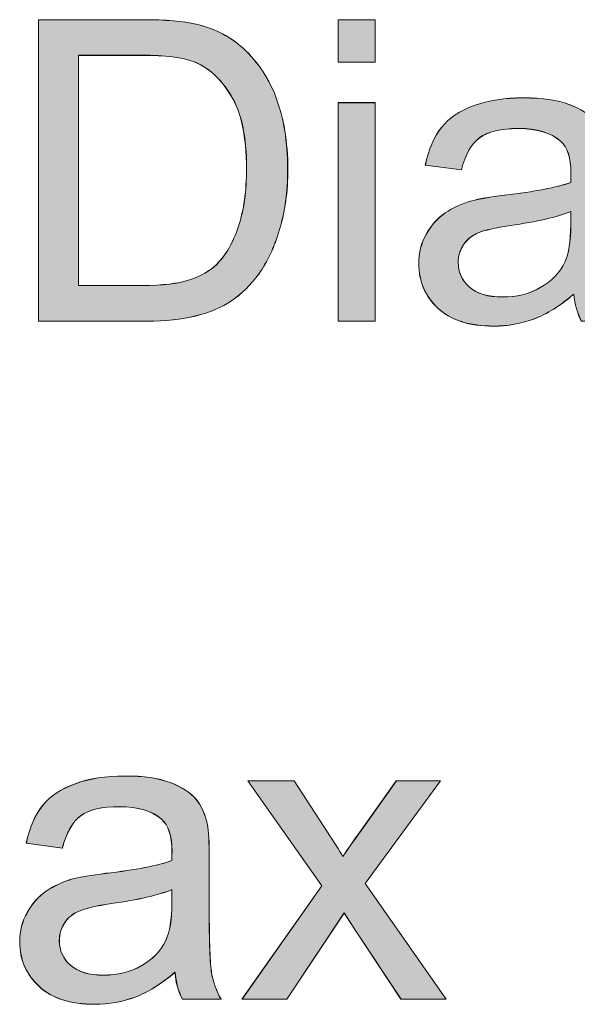
# Model space of a CAD drawing. Units: inches. Extents: x 6 to 205, y 7 to 290.
# Drawn here: x 146 to 147, y 30 to 33 of the extents above; entities that cross this region are included whole.
import ezdxf

# ---------------------------------------------------------------- set-up
doc = ezdxf.new("R2010")
doc.units = ezdxf.units.IN
doc.header["$MEASUREMENT"] = 0

# ---------------------------------------------------------------- blocks, each defined once
blk = doc.blocks.new('block 1632')
at = {"lineweight": 0}
blk.add_open_spline([(145.866, 32.2137), (145.866, 32.2137), (145.866, 33.0088), (145.866, 33.0088), (145.866, 33.0088), (146.1399, 33.0088), (146.1399, 33.0088), (146.2016, 33.0088), (146.2491, 33.0047), (146.2815, 32.9971), (146.327, 32.9868), (146.3659, 32.9678), (146.398, 32.9403), (146.44, 32.9048), (146.4713, 32.8597), (146.4924, 32.8045), (146.513, 32.7494), (146.5234, 32.6864), (146.5234, 32.6154), (146.5234, 32.5551), (146.5165, 32.5017), (146.502, 32.4549), (146.4882, 32.4084), (146.47, 32.3698), (146.4479, 32.3391), (146.4259, 32.3088), (146.4017, 32.2847), (146.3756, 32.2671), (146.3494, 32.2495), (146.3177, 32.2364), (146.2808, 32.2271), (146.2436, 32.2182), (146.2009, 32.2137), (146.153, 32.2137), (146.153, 32.2137), (145.866, 32.2137), (145.866, 32.2137)], degree=3, knots=[0, 0, 0, 0, 1, 1, 1, 2, 2, 2, 3, 3, 3, 4, 4, 4, 5, 5, 5, 6, 6, 6, 7, 7, 7, 8, 8, 8, 9, 9, 9, 10, 10, 10, 11, 11, 11, 12, 12, 12, 12], dxfattribs=at)
blk = doc.blocks.new('block 1631')
blk.add_blockref('block 1632', (0, 0))
blk = doc.blocks.new('block 1634')
at = {"lineweight": 0}
blk.add_open_spline([(145.9715, 32.3074), (145.9715, 32.3074), (146.141, 32.3074), (146.141, 32.3074), (146.1933, 32.3074), (146.2347, 32.3122), (146.2643, 32.3222), (146.2943, 32.3319), (146.318, 32.3457), (146.3359, 32.3632), (146.3607, 32.3884), (146.38, 32.4218), (146.3938, 32.4638), (146.4079, 32.5062), (146.4148, 32.5572), (146.4148, 32.6171), (146.4148, 32.7002), (146.4014, 32.7642), (146.3738, 32.8087), (146.3466, 32.8535), (146.3135, 32.8834), (146.2746, 32.8986), (146.2464, 32.9093), (146.2009, 32.9148), (146.1382, 32.9148), (146.1382, 32.9148), (145.9715, 32.9148), (145.9715, 32.9148), (145.9715, 32.9148), (145.9715, 32.3074), (145.9715, 32.3074)], degree=3, knots=[0, 0, 0, 0, 1, 1, 1, 2, 2, 2, 3, 3, 3, 4, 4, 4, 5, 5, 5, 6, 6, 6, 7, 7, 7, 8, 8, 8, 9, 9, 9, 10, 10, 10, 10], dxfattribs=at)
blk = doc.blocks.new('block 1633')
blk.add_blockref('block 1634', (0, 0))
blk = doc.blocks.new('block 1636')
at = {"lineweight": 0}
blk.add_open_spline([(145.866, 32.2137), (145.866, 32.2137), (145.866, 33.0088), (145.866, 33.0088), (145.866, 33.0088), (146.1399, 33.0088), (146.1399, 33.0088), (146.2019, 33.0088), (146.2491, 33.005), (146.2815, 32.9971), (146.327, 32.9864), (146.3659, 32.9678), (146.3983, 32.9403), (146.44, 32.9051), (146.4713, 32.8593), (146.4924, 32.8045), (146.513, 32.7491), (146.5237, 32.6864), (146.5237, 32.6154), (146.5237, 32.5548), (146.5165, 32.5021), (146.502, 32.4552), (146.4886, 32.4084), (146.47, 32.3701), (146.4479, 32.3388), (146.4259, 32.3084), (146.4021, 32.285), (146.3756, 32.2675), (146.3494, 32.2499), (146.3177, 32.2364), (146.2808, 32.2275), (146.244, 32.2178), (146.2009, 32.2137), (146.153, 32.2137), (146.153, 32.2137), (145.866, 32.2137), (145.866, 32.2137)], degree=3, knots=[0, 0, 0, 0, 1, 1, 1, 2, 2, 2, 3, 3, 3, 4, 4, 4, 5, 5, 5, 6, 6, 6, 7, 7, 7, 8, 8, 8, 9, 9, 9, 10, 10, 10, 11, 11, 11, 12, 12, 12, 12], dxfattribs=at)
blk = doc.blocks.new('block 1637')
at = {"lineweight": 0}
blk.add_open_spline([(145.9715, 32.3078), (145.9715, 32.3078), (146.141, 32.3078), (146.141, 32.3078), (146.1937, 32.3078), (146.2347, 32.3126), (146.2643, 32.3222), (146.2943, 32.3319), (146.318, 32.3457), (146.3363, 32.3632), (146.3611, 32.3887), (146.38, 32.4218), (146.3938, 32.4638), (146.4079, 32.5059), (146.4148, 32.5575), (146.4148, 32.6171), (146.4148, 32.7002), (146.4014, 32.7646), (146.3738, 32.8087), (146.347, 32.8535), (146.3135, 32.8838), (146.2746, 32.8986), (146.2464, 32.9093), (146.2009, 32.9151), (146.1385, 32.9151), (146.1385, 32.9151), (145.9715, 32.9151), (145.9715, 32.9151), (145.9715, 32.9151), (145.9715, 32.3078), (145.9715, 32.3078)], degree=3, knots=[0, 0, 0, 0, 1, 1, 1, 2, 2, 2, 3, 3, 3, 4, 4, 4, 5, 5, 5, 6, 6, 6, 7, 7, 7, 8, 8, 8, 9, 9, 9, 10, 10, 10, 10], dxfattribs=at)
blk = doc.blocks.new('block 1638')
h = blk.add_hatch(color=7)
h.dxf.hatch_style = 2
edge = h.paths.add_edge_path()
edge.add_spline(control_points=[(145.8664, 32.2137), (145.8664, 32.2137), (145.8664, 33.0088), (145.8664, 33.0088), (145.8664, 33.0088), (146.1403, 33.0088), (146.1403, 33.0088), (146.2023, 33.0088), (146.2491, 33.005), (146.2819, 32.9971), (146.327, 32.9864), (146.3656, 32.9678), (146.3983, 32.9403), (146.44, 32.9051), (146.4713, 32.8593), (146.4924, 32.8045), (146.513, 32.7491), (146.524, 32.6864), (146.524, 32.6154), (146.524, 32.5548), (146.5165, 32.5021), (146.502, 32.4552), (146.4889, 32.4084), (146.4696, 32.3701), (146.4479, 32.3388), (146.4259, 32.3084), (146.4017, 32.285), (146.3756, 32.2675), (146.3497, 32.2499), (146.318, 32.2364), (146.2808, 32.2275), (146.2443, 32.2178), (146.2006, 32.2137), (146.1527, 32.2137), (146.1527, 32.2137), (145.8664, 32.2137), (145.8664, 32.2137)], knot_values=[0, 0, 0, 0, 1, 1, 1, 2, 2, 2, 3, 3, 3, 4, 4, 4, 5, 5, 5, 6, 6, 6, 7, 7, 7, 8, 8, 8, 9, 9, 9, 10, 10, 10, 11, 11, 11, 12, 12, 12, 12], degree=3, periodic=1)
edge = h.paths.add_edge_path()
edge.add_spline(control_points=[(145.9718, 32.3078), (145.9718, 32.3078), (146.141, 32.3078), (146.141, 32.3078), (146.194, 32.3078), (146.235, 32.3126), (146.2643, 32.3222), (146.2946, 32.3319), (146.318, 32.3457), (146.3363, 32.3632), (146.3614, 32.3887), (146.38, 32.4218), (146.3942, 32.4638), (146.4076, 32.5059), (146.4152, 32.5575), (146.4152, 32.6171), (146.4152, 32.7002), (146.4014, 32.7646), (146.3742, 32.8087), (146.3473, 32.8535), (146.3135, 32.8838), (146.2743, 32.8986), (146.2467, 32.9093), (146.2006, 32.9151), (146.1385, 32.9151), (146.1385, 32.9151), (145.9718, 32.9151), (145.9718, 32.9151), (145.9718, 32.9151), (145.9718, 32.3078), (145.9718, 32.3078)], knot_values=[0, 0, 0, 0, 1, 1, 1, 2, 2, 2, 3, 3, 3, 4, 4, 4, 5, 5, 5, 6, 6, 6, 7, 7, 7, 8, 8, 8, 9, 9, 9, 10, 10, 10, 10], degree=3, periodic=1)
at = {"lineweight": 0}
for points, knots in [([(145.8664, 32.2137), (145.8664, 32.2137), (145.8664, 33.0088), (145.8664, 33.0088), (145.8664, 33.0088), (146.1403, 33.0088), (146.1403, 33.0088), (146.2023, 33.0088), (146.2491, 33.005), (146.2819, 32.9971), (146.327, 32.9864), (146.3656, 32.9678), (146.3983, 32.9403), (146.44, 32.9051), (146.4713, 32.8593), (146.4924, 32.8045), (146.513, 32.7491), (146.524, 32.6864), (146.524, 32.6154), (146.524, 32.5548), (146.5165, 32.5021), (146.502, 32.4552), (146.4889, 32.4084), (146.4696, 32.3701), (146.4479, 32.3388), (146.4259, 32.3084), (146.4017, 32.285), (146.3756, 32.2675), (146.3497, 32.2499), (146.318, 32.2364), (146.2808, 32.2275), (146.2443, 32.2178), (146.2006, 32.2137), (146.1527, 32.2137), (146.1527, 32.2137), (145.8664, 32.2137), (145.8664, 32.2137)], [0, 0, 0, 0, 1, 1, 1, 2, 2, 2, 3, 3, 3, 4, 4, 4, 5, 5, 5, 6, 6, 6, 7, 7, 7, 8, 8, 8, 9, 9, 9, 10, 10, 10, 11, 11, 11, 12, 12, 12, 12]), ([(145.9718, 32.3078), (145.9718, 32.3078), (146.141, 32.3078), (146.141, 32.3078), (146.194, 32.3078), (146.235, 32.3126), (146.2643, 32.3222), (146.2946, 32.3319), (146.318, 32.3457), (146.3363, 32.3632), (146.3614, 32.3887), (146.38, 32.4218), (146.3942, 32.4638), (146.4076, 32.5059), (146.4152, 32.5575), (146.4152, 32.6171), (146.4152, 32.7002), (146.4014, 32.7646), (146.3742, 32.8087), (146.3473, 32.8535), (146.3135, 32.8838), (146.2743, 32.8986), (146.2467, 32.9093), (146.2006, 32.9151), (146.1385, 32.9151), (146.1385, 32.9151), (145.9718, 32.9151), (145.9718, 32.9151), (145.9718, 32.9151), (145.9718, 32.3078), (145.9718, 32.3078)], [0, 0, 0, 0, 1, 1, 1, 2, 2, 2, 3, 3, 3, 4, 4, 4, 5, 5, 5, 6, 6, 6, 7, 7, 7, 8, 8, 8, 9, 9, 9, 10, 10, 10, 10])]:
    blk.add_open_spline(points, degree=3, knots=knots, dxfattribs=at)
blk = doc.blocks.new('block 1635')
for name in ['block 1636', 'block 1638', 'block 1637']:
    blk.add_blockref(name, (0, 0))
blk = doc.blocks.new('block 1640')
at = {"lineweight": 0}
blk.add_lwpolyline([(146.6563, 32.8965), (146.6563, 33.0088), (146.7538, 33.0088), (146.7538, 32.8965), (146.6563, 32.8965)], dxfattribs=at)
blk = doc.blocks.new('block 1639')
blk.add_blockref('block 1640', (0, 0))
blk = doc.blocks.new('block 1642')
at = {"lineweight": 0}
blk.add_lwpolyline([(146.6563, 32.2137), (146.6563, 32.7897), (146.7538, 32.7897), (146.7538, 32.2137), (146.6563, 32.2137)], dxfattribs=at)
blk = doc.blocks.new('block 1641')
blk.add_blockref('block 1642', (0, 0))
blk = doc.blocks.new('block 1644')
at = {"lineweight": 0}
blk.add_lwpolyline([(146.6563, 32.8965), (146.6563, 33.0088), (146.7542, 33.0088), (146.7542, 32.8965), (146.6563, 32.8965)], dxfattribs=at)
blk = doc.blocks.new('block 1645')
at = {"lineweight": 0}
blk.add_lwpolyline([(146.6563, 32.2137), (146.6563, 32.7901), (146.7542, 32.7901), (146.7542, 32.2137), (146.6563, 32.2137)], dxfattribs=at)
blk = doc.blocks.new('block 1646')
h = blk.add_hatch(color=7)
h.dxf.hatch_style = 2
h.paths.add_polyline_path([(146.6563, 32.8965), (146.6563, 33.0088), (146.7545, 33.0088), (146.7545, 32.8965)])
h.paths.add_polyline_path([(146.6563, 32.2137), (146.6563, 32.7901), (146.7545, 32.7901), (146.7545, 32.2137)])
at = {"lineweight": 0}
for points in [[(146.6563, 32.8965), (146.6563, 33.0088), (146.7545, 33.0088), (146.7545, 32.8965), (146.6563, 32.8965), (146.6563, 32.8965)], [(146.6563, 32.2137), (146.6563, 32.7901), (146.7545, 32.7901), (146.7545, 32.2137), (146.6563, 32.2137), (146.6563, 32.2137)]]:
    blk.add_lwpolyline(points, dxfattribs=at)
blk = doc.blocks.new('block 1643')
for name in ['block 1644', 'block 1646', 'block 1645']:
    blk.add_blockref(name, (0, 0))
blk = doc.blocks.new('block 1648')
at = {"lineweight": 0}
blk.add_open_spline([(147.2782, 32.2847), (147.242, 32.254), (147.2072, 32.2323), (147.1738, 32.2196), (147.14, 32.2072), (147.1042, 32.2006), (147.0663, 32.2006), (147.0029, 32.2006), (146.954, 32.2161), (146.9202, 32.2471), (146.8865, 32.2781), (146.8692, 32.3174), (146.8692, 32.3656), (146.8692, 32.3939), (146.8754, 32.4194), (146.8885, 32.4428), (146.9013, 32.4662), (146.9182, 32.4848), (146.9388, 32.499), (146.9595, 32.5131), (146.9829, 32.5238), (147.0091, 32.531), (147.0284, 32.5358), (147.0573, 32.541), (147.0959, 32.5455), (147.1745, 32.5551), (147.2327, 32.5661), (147.2699, 32.5792), (147.2703, 32.5927), (147.2706, 32.6009), (147.2706, 32.6047), (147.2706, 32.6443), (147.2613, 32.6726), (147.2427, 32.6888), (147.2179, 32.7108), (147.1807, 32.7219), (147.1318, 32.7219), (147.0856, 32.7219), (147.0518, 32.7136), (147.0298, 32.6977), (147.0081, 32.6816), (146.9919, 32.653), (146.9816, 32.6123), (146.9816, 32.6123), (146.8861, 32.6254), (146.8861, 32.6254), (146.8947, 32.6661), (146.9092, 32.6991), (146.9288, 32.7243), (146.9488, 32.7494), (146.9774, 32.7687), (147.0153, 32.7822), (147.0525, 32.7959), (147.0963, 32.8025), (147.1455, 32.8025), (147.1951, 32.8025), (147.2351, 32.797), (147.2654, 32.7853), (147.2964, 32.7735), (147.3192, 32.7591), (147.3336, 32.7415), (147.3481, 32.7239), (147.3578, 32.7019), (147.364, 32.675), (147.3671, 32.6585), (147.3688, 32.6285), (147.3688, 32.5851), (147.3688, 32.5851), (147.3688, 32.4549), (147.3688, 32.4549), (147.3688, 32.3643), (147.3708, 32.3067), (147.375, 32.283), (147.3791, 32.2588), (147.3874, 32.2358), (147.3998, 32.2137), (147.3998, 32.2137), (147.2978, 32.2137), (147.2978, 32.2137), (147.2875, 32.234), (147.2809, 32.2575), (147.2782, 32.2847)], degree=3, knots=[0, 0, 0, 0, 1, 1, 1, 2, 2, 2, 3, 3, 3, 4, 4, 4, 5, 5, 5, 6, 6, 6, 7, 7, 7, 8, 8, 8, 9, 9, 9, 10, 10, 10, 11, 11, 11, 12, 12, 12, 13, 13, 13, 14, 14, 14, 15, 15, 15, 16, 16, 16, 17, 17, 17, 18, 18, 18, 19, 19, 19, 20, 20, 20, 21, 21, 21, 22, 22, 22, 23, 23, 23, 24, 24, 24, 25, 25, 25, 26, 26, 26, 27, 27, 27, 27], dxfattribs=at)
blk = doc.blocks.new('block 1647')
blk.add_blockref('block 1648', (0, 0))
blk = doc.blocks.new('block 1650')
at = {"lineweight": 0}
blk.add_open_spline([(147.2699, 32.5028), (147.2344, 32.4883), (147.1814, 32.4759), (147.1104, 32.4659), (147.0704, 32.46), (147.0422, 32.4535), (147.0257, 32.4463), (147.0088, 32.439), (146.996, 32.4287), (146.9871, 32.4146), (146.9781, 32.4008), (146.9733, 32.3853), (146.9733, 32.3684), (146.9733, 32.3422), (146.9833, 32.3205), (147.0029, 32.3033), (147.0226, 32.2857), (147.0515, 32.2771), (147.0894, 32.2771), (147.1269, 32.2771), (147.1604, 32.2854), (147.1896, 32.3019), (147.2189, 32.3184), (147.2406, 32.3408), (147.2544, 32.3694), (147.2647, 32.3915), (147.2699, 32.4239), (147.2699, 32.4669), (147.2699, 32.4669), (147.2699, 32.5028), (147.2699, 32.5028)], degree=3, knots=[0, 0, 0, 0, 1, 1, 1, 2, 2, 2, 3, 3, 3, 4, 4, 4, 5, 5, 5, 6, 6, 6, 7, 7, 7, 8, 8, 8, 9, 9, 9, 10, 10, 10, 10], dxfattribs=at)
blk = doc.blocks.new('block 1649')
blk.add_blockref('block 1650', (0, 0))
blk = doc.blocks.new('block 1652')
at = {"lineweight": 0}
blk.add_open_spline([(147.2782, 32.285), (147.242, 32.254), (147.2072, 32.2323), (147.1741, 32.2196), (147.1404, 32.2072), (147.1042, 32.2003), (147.0666, 32.2003), (147.0033, 32.2003), (146.9543, 32.2158), (146.9202, 32.2471), (146.8865, 32.2785), (146.8692, 32.3174), (146.8692, 32.3653), (146.8692, 32.3935), (146.8758, 32.419), (146.8885, 32.4425), (146.9016, 32.4659), (146.9182, 32.4845), (146.9392, 32.499), (146.9595, 32.5127), (146.9833, 32.5234), (147.0091, 32.5313), (147.0284, 32.5362), (147.0573, 32.541), (147.0959, 32.5458), (147.1745, 32.5548), (147.2327, 32.5665), (147.2703, 32.5792), (147.2703, 32.5927), (147.2706, 32.6006), (147.2706, 32.6044), (147.2706, 32.6447), (147.2613, 32.6729), (147.243, 32.6884), (147.2179, 32.7108), (147.181, 32.7215), (147.1321, 32.7215), (147.0856, 32.7215), (147.0518, 32.7139), (147.0301, 32.6974), (147.0081, 32.6816), (146.9919, 32.6533), (146.9816, 32.6123), (146.9816, 32.6123), (146.8865, 32.6251), (146.8865, 32.6251), (146.8947, 32.6661), (146.9096, 32.6991), (146.9288, 32.7246), (146.9488, 32.7491), (146.9774, 32.7687), (147.0153, 32.7822), (147.0525, 32.7959), (147.0963, 32.8028), (147.1455, 32.8028), (147.1951, 32.8028), (147.2351, 32.797), (147.2654, 32.7853), (147.2964, 32.7735), (147.3192, 32.7587), (147.3336, 32.7412), (147.3485, 32.7236), (147.3578, 32.7022), (147.364, 32.6747), (147.3671, 32.6581), (147.3688, 32.6288), (147.3688, 32.5851), (147.3688, 32.5851), (147.3688, 32.4552), (147.3688, 32.4552), (147.3688, 32.3643), (147.3708, 32.3067), (147.3753, 32.2833), (147.3791, 32.2588), (147.3874, 32.2354), (147.4001, 32.2137), (147.4001, 32.2137), (147.2982, 32.2137), (147.2982, 32.2137), (147.2878, 32.2344), (147.2809, 32.2578), (147.2782, 32.285)], degree=3, knots=[0, 0, 0, 0, 1, 1, 1, 2, 2, 2, 3, 3, 3, 4, 4, 4, 5, 5, 5, 6, 6, 6, 7, 7, 7, 8, 8, 8, 9, 9, 9, 10, 10, 10, 11, 11, 11, 12, 12, 12, 13, 13, 13, 14, 14, 14, 15, 15, 15, 16, 16, 16, 17, 17, 17, 18, 18, 18, 19, 19, 19, 20, 20, 20, 21, 21, 21, 22, 22, 22, 23, 23, 23, 24, 24, 24, 25, 25, 25, 26, 26, 26, 27, 27, 27, 27], dxfattribs=at)
blk = doc.blocks.new('block 1653')
at = {"lineweight": 0}
blk.add_open_spline([(147.2703, 32.5031), (147.2344, 32.4883), (147.1814, 32.4755), (147.1104, 32.4659), (147.0704, 32.46), (147.0422, 32.4531), (147.0257, 32.4463), (147.0091, 32.4394), (146.9964, 32.4287), (146.9871, 32.4149), (146.9781, 32.4004), (146.9733, 32.3856), (146.9733, 32.3681), (146.9733, 32.3419), (146.9833, 32.3202), (147.0033, 32.3036), (147.0226, 32.2861), (147.0515, 32.2774), (147.0897, 32.2774), (147.1273, 32.2774), (147.1604, 32.285), (147.1896, 32.3019), (147.2189, 32.3184), (147.241, 32.3408), (147.2547, 32.3691), (147.2647, 32.3915), (147.2703, 32.4239), (147.2703, 32.4669), (147.2703, 32.4669), (147.2703, 32.5031), (147.2703, 32.5031)], degree=3, knots=[0, 0, 0, 0, 1, 1, 1, 2, 2, 2, 3, 3, 3, 4, 4, 4, 5, 5, 5, 6, 6, 6, 7, 7, 7, 8, 8, 8, 9, 9, 9, 10, 10, 10, 10], dxfattribs=at)
blk = doc.blocks.new('block 1654')
h = blk.add_hatch(color=7)
h.dxf.hatch_style = 2
edge = h.paths.add_edge_path()
edge.add_spline(control_points=[(147.2782, 32.285), (147.2423, 32.254), (147.2069, 32.2323), (147.1745, 32.2196), (147.14, 32.2072), (147.1039, 32.2003), (147.0663, 32.2003), (147.0033, 32.2003), (146.954, 32.2158), (146.9206, 32.2471), (146.8868, 32.2785), (146.8692, 32.3174), (146.8692, 32.3653), (146.8692, 32.3935), (146.8761, 32.419), (146.8885, 32.4425), (146.902, 32.4659), (146.9178, 32.4845), (146.9388, 32.499), (146.9595, 32.5127), (146.9833, 32.5234), (147.0091, 32.5313), (147.0284, 32.5362), (147.057, 32.541), (147.0956, 32.5458), (147.1745, 32.5548), (147.233, 32.5665), (147.2699, 32.5792), (147.2699, 32.5927), (147.2706, 32.6006), (147.2706, 32.6044), (147.2706, 32.6447), (147.2613, 32.6729), (147.243, 32.6884), (147.2179, 32.7108), (147.181, 32.7215), (147.1324, 32.7215), (147.0856, 32.7215), (147.0518, 32.7139), (147.0301, 32.6974), (147.0084, 32.6816), (146.9915, 32.6533), (146.9816, 32.6123), (146.9816, 32.6123), (146.8868, 32.6251), (146.8868, 32.6251), (146.8944, 32.6661), (146.9096, 32.6991), (146.9288, 32.7246), (146.9488, 32.7491), (146.9774, 32.7687), (147.0153, 32.7822), (147.0529, 32.7959), (147.0963, 32.8028), (147.1455, 32.8028), (147.1951, 32.8028), (147.2355, 32.797), (147.2658, 32.7853), (147.2964, 32.7735), (147.3192, 32.7587), (147.3336, 32.7412), (147.3488, 32.7236), (147.3578, 32.7022), (147.3636, 32.6747), (147.3671, 32.6581), (147.3688, 32.6288), (147.3688, 32.5851), (147.3688, 32.5851), (147.3688, 32.4552), (147.3688, 32.4552), (147.3688, 32.3643), (147.3712, 32.3067), (147.3753, 32.2833), (147.3788, 32.2588), (147.3874, 32.2354), (147.3998, 32.2137), (147.3998, 32.2137), (147.2985, 32.2137), (147.2985, 32.2137), (147.2875, 32.2344), (147.2809, 32.2578), (147.2782, 32.285)], knot_values=[0, 0, 0, 0, 1, 1, 1, 2, 2, 2, 3, 3, 3, 4, 4, 4, 5, 5, 5, 6, 6, 6, 7, 7, 7, 8, 8, 8, 9, 9, 9, 10, 10, 10, 11, 11, 11, 12, 12, 12, 13, 13, 13, 14, 14, 14, 15, 15, 15, 16, 16, 16, 17, 17, 17, 18, 18, 18, 19, 19, 19, 20, 20, 20, 21, 21, 21, 22, 22, 22, 23, 23, 23, 24, 24, 24, 25, 25, 25, 26, 26, 26, 27, 27, 27, 27], degree=3, periodic=1)
edge = h.paths.add_edge_path()
edge.add_spline(control_points=[(147.2699, 32.5031), (147.2344, 32.4883), (147.181, 32.4755), (147.1104, 32.4659), (147.0704, 32.46), (147.0418, 32.4531), (147.026, 32.4463), (147.0091, 32.4394), (146.9967, 32.4287), (146.9874, 32.4149), (146.9781, 32.4004), (146.9733, 32.3856), (146.9733, 32.3681), (146.9733, 32.3419), (146.9833, 32.3202), (147.0033, 32.3036), (147.0226, 32.2861), (147.0511, 32.2774), (147.0897, 32.2774), (147.1273, 32.2774), (147.16, 32.285), (147.1893, 32.3019), (147.2189, 32.3184), (147.2413, 32.3408), (147.2547, 32.3691), (147.2647, 32.3915), (147.2699, 32.4239), (147.2699, 32.4669), (147.2699, 32.4669), (147.2699, 32.5031), (147.2699, 32.5031)], knot_values=[0, 0, 0, 0, 1, 1, 1, 2, 2, 2, 3, 3, 3, 4, 4, 4, 5, 5, 5, 6, 6, 6, 7, 7, 7, 8, 8, 8, 9, 9, 9, 10, 10, 10, 10], degree=3, periodic=1)
at = {"lineweight": 0}
for points, knots in [([(147.2782, 32.285), (147.2423, 32.254), (147.2069, 32.2323), (147.1745, 32.2196), (147.14, 32.2072), (147.1039, 32.2003), (147.0663, 32.2003), (147.0033, 32.2003), (146.954, 32.2158), (146.9206, 32.2471), (146.8868, 32.2785), (146.8692, 32.3174), (146.8692, 32.3653), (146.8692, 32.3935), (146.8761, 32.419), (146.8885, 32.4425), (146.902, 32.4659), (146.9178, 32.4845), (146.9388, 32.499), (146.9595, 32.5127), (146.9833, 32.5234), (147.0091, 32.5313), (147.0284, 32.5362), (147.057, 32.541), (147.0956, 32.5458), (147.1745, 32.5548), (147.233, 32.5665), (147.2699, 32.5792), (147.2699, 32.5927), (147.2706, 32.6006), (147.2706, 32.6044), (147.2706, 32.6447), (147.2613, 32.6729), (147.243, 32.6884), (147.2179, 32.7108), (147.181, 32.7215), (147.1324, 32.7215), (147.0856, 32.7215), (147.0518, 32.7139), (147.0301, 32.6974), (147.0084, 32.6816), (146.9915, 32.6533), (146.9816, 32.6123), (146.9816, 32.6123), (146.8868, 32.6251), (146.8868, 32.6251), (146.8944, 32.6661), (146.9096, 32.6991), (146.9288, 32.7246), (146.9488, 32.7491), (146.9774, 32.7687), (147.0153, 32.7822), (147.0529, 32.7959), (147.0963, 32.8028), (147.1455, 32.8028), (147.1951, 32.8028), (147.2355, 32.797), (147.2658, 32.7853), (147.2964, 32.7735), (147.3192, 32.7587), (147.3336, 32.7412), (147.3488, 32.7236), (147.3578, 32.7022), (147.3636, 32.6747), (147.3671, 32.6581), (147.3688, 32.6288), (147.3688, 32.5851), (147.3688, 32.5851), (147.3688, 32.4552), (147.3688, 32.4552), (147.3688, 32.3643), (147.3712, 32.3067), (147.3753, 32.2833), (147.3788, 32.2588), (147.3874, 32.2354), (147.3998, 32.2137), (147.3998, 32.2137), (147.2985, 32.2137), (147.2985, 32.2137), (147.2875, 32.2344), (147.2809, 32.2578), (147.2782, 32.285)], [0, 0, 0, 0, 1, 1, 1, 2, 2, 2, 3, 3, 3, 4, 4, 4, 5, 5, 5, 6, 6, 6, 7, 7, 7, 8, 8, 8, 9, 9, 9, 10, 10, 10, 11, 11, 11, 12, 12, 12, 13, 13, 13, 14, 14, 14, 15, 15, 15, 16, 16, 16, 17, 17, 17, 18, 18, 18, 19, 19, 19, 20, 20, 20, 21, 21, 21, 22, 22, 22, 23, 23, 23, 24, 24, 24, 25, 25, 25, 26, 26, 26, 27, 27, 27, 27]), ([(147.2699, 32.5031), (147.2344, 32.4883), (147.181, 32.4755), (147.1104, 32.4659), (147.0704, 32.46), (147.0418, 32.4531), (147.026, 32.4463), (147.0091, 32.4394), (146.9967, 32.4287), (146.9874, 32.4149), (146.9781, 32.4004), (146.9733, 32.3856), (146.9733, 32.3681), (146.9733, 32.3419), (146.9833, 32.3202), (147.0033, 32.3036), (147.0226, 32.2861), (147.0511, 32.2774), (147.0897, 32.2774), (147.1273, 32.2774), (147.16, 32.285), (147.1893, 32.3019), (147.2189, 32.3184), (147.2413, 32.3408), (147.2547, 32.3691), (147.2647, 32.3915), (147.2699, 32.4239), (147.2699, 32.4669), (147.2699, 32.4669), (147.2699, 32.5031), (147.2699, 32.5031)], [0, 0, 0, 0, 1, 1, 1, 2, 2, 2, 3, 3, 3, 4, 4, 4, 5, 5, 5, 6, 6, 6, 7, 7, 7, 8, 8, 8, 9, 9, 9, 10, 10, 10, 10])]:
    blk.add_open_spline(points, degree=3, knots=knots, dxfattribs=at)
blk = doc.blocks.new('block 1651')
for name in ['block 1652', 'block 1654', 'block 1653']:
    blk.add_blockref(name, (0, 0))
blk = doc.blocks.new('block 1610')
for name in ['block 1631', 'block 1635', 'block 1639', 'block 1643', 'block 1633', 'block 1641', 'block 1651', 'block 1647', 'block 1649']:
    blk.add_blockref(name, (0, 0))
blk = doc.blocks.new('block 1609')
blk.add_blockref('block 1610', (0, 0))
blk = doc.blocks.new('block 1922')
at = {"lineweight": 0}
blk.add_open_spline([(146.226, 30.4956), (146.1899, 30.465), (146.1551, 30.4433), (146.1217, 30.4305), (146.0879, 30.4181), (146.0521, 30.4116), (146.0142, 30.4116), (145.9508, 30.4116), (145.9019, 30.4271), (145.8681, 30.4581), (145.8343, 30.4891), (145.8171, 30.5284), (145.8171, 30.5766), (145.8171, 30.6049), (145.8233, 30.6303), (145.8364, 30.6538), (145.8492, 30.6772), (145.866, 30.6958), (145.8867, 30.7099), (145.9074, 30.7241), (145.9308, 30.7347), (145.957, 30.742), (145.9763, 30.7468), (146.0052, 30.752), (146.0438, 30.7564), (146.1223, 30.7661), (146.1806, 30.7771), (146.2178, 30.7902), (146.2181, 30.8036), (146.2185, 30.8119), (146.2185, 30.8157), (146.2185, 30.8553), (146.2092, 30.8836), (146.1906, 30.8998), (146.1658, 30.9218), (146.1285, 30.9328), (146.0796, 30.9328), (146.0335, 30.9328), (145.9997, 30.9246), (145.9777, 30.9087), (145.9559, 30.8925), (145.9398, 30.8639), (145.9294, 30.8233), (145.9294, 30.8233), (145.834, 30.8364), (145.834, 30.8364), (145.8426, 30.877), (145.8571, 30.9101), (145.8767, 30.9352), (145.8967, 30.9604), (145.9253, 30.9797), (145.9632, 30.9931), (146.0004, 31.0069), (146.0441, 31.0134), (146.0934, 31.0134), (146.143, 31.0134), (146.183, 31.0079), (146.2133, 30.9962), (146.2443, 30.9845), (146.267, 30.97), (146.2815, 30.9525), (146.296, 30.9349), (146.3056, 30.9128), (146.3118, 30.886), (146.3149, 30.8694), (146.3167, 30.8395), (146.3167, 30.7961), (146.3167, 30.7961), (146.3167, 30.6658), (146.3167, 30.6658), (146.3167, 30.5752), (146.3187, 30.5177), (146.3229, 30.4939), (146.327, 30.4698), (146.3353, 30.4467), (146.3477, 30.4247), (146.3477, 30.4247), (146.2457, 30.4247), (146.2457, 30.4247), (146.2353, 30.445), (146.2288, 30.4684), (146.226, 30.4956)], degree=3, knots=[0, 0, 0, 0, 1, 1, 1, 2, 2, 2, 3, 3, 3, 4, 4, 4, 5, 5, 5, 6, 6, 6, 7, 7, 7, 8, 8, 8, 9, 9, 9, 10, 10, 10, 11, 11, 11, 12, 12, 12, 13, 13, 13, 14, 14, 14, 15, 15, 15, 16, 16, 16, 17, 17, 17, 18, 18, 18, 19, 19, 19, 20, 20, 20, 21, 21, 21, 22, 22, 22, 23, 23, 23, 24, 24, 24, 25, 25, 25, 26, 26, 26, 27, 27, 27, 27], dxfattribs=at)
blk = doc.blocks.new('block 1921')
blk.add_blockref('block 1922', (0, 0))
blk = doc.blocks.new('block 1924')
at = {"lineweight": 0}
blk.add_open_spline([(146.2178, 30.7137), (146.1823, 30.6992), (146.1292, 30.6868), (146.0583, 30.6769), (146.0183, 30.671), (145.9901, 30.6645), (145.9735, 30.6572), (145.9566, 30.65), (145.9439, 30.6396), (145.9349, 30.6255), (145.926, 30.6117), (145.9212, 30.5962), (145.9212, 30.5794), (145.9212, 30.5532), (145.9311, 30.5315), (145.9508, 30.5142), (145.9704, 30.4967), (145.9994, 30.4881), (146.0373, 30.4881), (146.0748, 30.4881), (146.1082, 30.4963), (146.1375, 30.5129), (146.1668, 30.5294), (146.1885, 30.5518), (146.2023, 30.5804), (146.2126, 30.6024), (146.2178, 30.6348), (146.2178, 30.6779), (146.2178, 30.6779), (146.2178, 30.7137), (146.2178, 30.7137)], degree=3, knots=[0, 0, 0, 0, 1, 1, 1, 2, 2, 2, 3, 3, 3, 4, 4, 4, 5, 5, 5, 6, 6, 6, 7, 7, 7, 8, 8, 8, 9, 9, 9, 10, 10, 10, 10], dxfattribs=at)
blk = doc.blocks.new('block 1923')
blk.add_blockref('block 1924', (0, 0))
blk = doc.blocks.new('block 1926')
at = {"lineweight": 0}
blk.add_open_spline([(146.2264, 30.496), (146.1902, 30.465), (146.1551, 30.4433), (146.1217, 30.4305), (146.0882, 30.4181), (146.0521, 30.4112), (146.0145, 30.4112), (145.9508, 30.4112), (145.9022, 30.4267), (145.8684, 30.4581), (145.8343, 30.4891), (145.8171, 30.5284), (145.8171, 30.5763), (145.8171, 30.6045), (145.8233, 30.63), (145.8367, 30.6534), (145.8495, 30.6769), (145.866, 30.6955), (145.887, 30.7099), (145.9074, 30.7237), (145.9308, 30.7344), (145.9573, 30.7423), (145.9763, 30.7471), (146.0052, 30.752), (146.0438, 30.7568), (146.1223, 30.7657), (146.1809, 30.7774), (146.2181, 30.7902), (146.2181, 30.8036), (146.2185, 30.8116), (146.2185, 30.8153), (146.2185, 30.8553), (146.2092, 30.8839), (146.1906, 30.8994), (146.1658, 30.9218), (146.1285, 30.9325), (146.0796, 30.9325), (146.0335, 30.9325), (145.9997, 30.9249), (145.9777, 30.9091), (145.9563, 30.8925), (145.9398, 30.8643), (145.9294, 30.8233), (145.9294, 30.8233), (145.8343, 30.836), (145.8343, 30.836), (145.8426, 30.877), (145.8571, 30.9101), (145.8767, 30.9356), (145.8967, 30.96), (145.9256, 30.9793), (145.9632, 30.9931), (146.0007, 31.0069), (146.0441, 31.0138), (146.0934, 31.0138), (146.1434, 31.0138), (146.1833, 31.0079), (146.2136, 30.9962), (146.2443, 30.9845), (146.2674, 30.9697), (146.2815, 30.9521), (146.296, 30.9345), (146.306, 30.9132), (146.3118, 30.8856), (146.3153, 30.8691), (146.3167, 30.8398), (146.3167, 30.7961), (146.3167, 30.7961), (146.3167, 30.6662), (146.3167, 30.6662), (146.3167, 30.5752), (146.3191, 30.5177), (146.3229, 30.4943), (146.327, 30.4698), (146.3353, 30.4464), (146.348, 30.4247), (146.348, 30.4247), (146.2457, 30.4247), (146.2457, 30.4247), (146.2357, 30.4453), (146.2288, 30.4688), (146.2264, 30.496)], degree=3, knots=[0, 0, 0, 0, 1, 1, 1, 2, 2, 2, 3, 3, 3, 4, 4, 4, 5, 5, 5, 6, 6, 6, 7, 7, 7, 8, 8, 8, 9, 9, 9, 10, 10, 10, 11, 11, 11, 12, 12, 12, 13, 13, 13, 14, 14, 14, 15, 15, 15, 16, 16, 16, 17, 17, 17, 18, 18, 18, 19, 19, 19, 20, 20, 20, 21, 21, 21, 22, 22, 22, 23, 23, 23, 24, 24, 24, 25, 25, 25, 26, 26, 26, 27, 27, 27, 27], dxfattribs=at)
blk = doc.blocks.new('block 1927')
at = {"lineweight": 0}
blk.add_open_spline([(146.2181, 30.7137), (146.1823, 30.6992), (146.1292, 30.6865), (146.0583, 30.6769), (146.0183, 30.671), (145.9901, 30.6641), (145.9739, 30.6572), (145.9566, 30.6503), (145.9439, 30.6396), (145.9353, 30.6259), (145.926, 30.6114), (145.9212, 30.5966), (145.9212, 30.579), (145.9212, 30.5528), (145.9315, 30.5311), (145.9508, 30.5146), (145.9704, 30.497), (145.9994, 30.4884), (146.0373, 30.4884), (146.0748, 30.4884), (146.1082, 30.496), (146.1375, 30.5129), (146.1668, 30.5294), (146.1888, 30.5518), (146.2023, 30.58), (146.2126, 30.6024), (146.2181, 30.6348), (146.2181, 30.6779), (146.2181, 30.6779), (146.2181, 30.7137), (146.2181, 30.7137)], degree=3, knots=[0, 0, 0, 0, 1, 1, 1, 2, 2, 2, 3, 3, 3, 4, 4, 4, 5, 5, 5, 6, 6, 6, 7, 7, 7, 8, 8, 8, 9, 9, 9, 10, 10, 10, 10], dxfattribs=at)
blk = doc.blocks.new('block 1928')
h = blk.add_hatch(color=7)
h.dxf.hatch_style = 2
edge = h.paths.add_edge_path()
edge.add_spline(control_points=[(146.2267, 30.496), (146.1906, 30.465), (146.1554, 30.4433), (146.1217, 30.4305), (146.0882, 30.4181), (146.0524, 30.4112), (146.0145, 30.4112), (145.9508, 30.4112), (145.9022, 30.4267), (145.8688, 30.4581), (145.8343, 30.4891), (145.8168, 30.5284), (145.8168, 30.5763), (145.8168, 30.6045), (145.8233, 30.63), (145.8371, 30.6534), (145.8495, 30.6769), (145.8664, 30.6955), (145.887, 30.7099), (145.9074, 30.7237), (145.9308, 30.7344), (145.9577, 30.7423), (145.9759, 30.7471), (146.0052, 30.752), (146.0438, 30.7568), (146.1227, 30.7657), (146.1806, 30.7774), (146.2181, 30.7902), (146.2181, 30.8036), (146.2181, 30.8116), (146.2181, 30.8153), (146.2181, 30.8553), (146.2092, 30.8839), (146.1906, 30.8994), (146.1654, 30.9218), (146.1285, 30.9325), (146.0796, 30.9325), (146.0338, 30.9325), (145.9994, 30.9249), (145.9777, 30.9091), (145.9559, 30.8925), (145.9401, 30.8643), (145.9291, 30.8233), (145.9291, 30.8233), (145.8343, 30.836), (145.8343, 30.836), (145.8426, 30.877), (145.8571, 30.9101), (145.8771, 30.9356), (145.8963, 30.96), (145.9256, 30.9793), (145.9635, 30.9931), (146.0011, 31.0069), (146.0438, 31.0138), (146.0934, 31.0138), (146.1437, 31.0138), (146.183, 31.0079), (146.214, 30.9962), (146.2443, 30.9845), (146.2677, 30.9697), (146.2819, 30.9521), (146.296, 30.9345), (146.3063, 30.9132), (146.3122, 30.8856), (146.3153, 30.8691), (146.3163, 30.8398), (146.3163, 30.7961), (146.3163, 30.7961), (146.3163, 30.6662), (146.3163, 30.6662), (146.3163, 30.5752), (146.3187, 30.5177), (146.3229, 30.4943), (146.327, 30.4698), (146.3356, 30.4464), (146.348, 30.4247), (146.348, 30.4247), (146.2457, 30.4247), (146.2457, 30.4247), (146.2357, 30.4453), (146.2291, 30.4688), (146.2267, 30.496)], knot_values=[0, 0, 0, 0, 1, 1, 1, 2, 2, 2, 3, 3, 3, 4, 4, 4, 5, 5, 5, 6, 6, 6, 7, 7, 7, 8, 8, 8, 9, 9, 9, 10, 10, 10, 11, 11, 11, 12, 12, 12, 13, 13, 13, 14, 14, 14, 15, 15, 15, 16, 16, 16, 17, 17, 17, 18, 18, 18, 19, 19, 19, 20, 20, 20, 21, 21, 21, 22, 22, 22, 23, 23, 23, 24, 24, 24, 25, 25, 25, 26, 26, 26, 27, 27, 27, 27], degree=3, periodic=1)
edge = h.paths.add_edge_path()
edge.add_spline(control_points=[(146.2181, 30.7137), (146.1823, 30.6992), (146.1292, 30.6865), (146.0583, 30.6769), (146.0186, 30.671), (145.9904, 30.6641), (145.9735, 30.6572), (145.9566, 30.6503), (145.9439, 30.6396), (145.9349, 30.6259), (145.9256, 30.6114), (145.9215, 30.5966), (145.9215, 30.579), (145.9215, 30.5528), (145.9315, 30.5311), (145.9508, 30.5146), (145.9701, 30.497), (145.9994, 30.4884), (146.0373, 30.4884), (146.0748, 30.4884), (146.1086, 30.496), (146.1378, 30.5129), (146.1671, 30.5294), (146.1888, 30.5518), (146.2023, 30.58), (146.2123, 30.6024), (146.2181, 30.6348), (146.2181, 30.6779), (146.2181, 30.6779), (146.2181, 30.7137), (146.2181, 30.7137)], knot_values=[0, 0, 0, 0, 1, 1, 1, 2, 2, 2, 3, 3, 3, 4, 4, 4, 5, 5, 5, 6, 6, 6, 7, 7, 7, 8, 8, 8, 9, 9, 9, 10, 10, 10, 10], degree=3, periodic=1)
at = {"lineweight": 0}
for points, knots in [([(146.2267, 30.496), (146.1906, 30.465), (146.1554, 30.4433), (146.1217, 30.4305), (146.0882, 30.4181), (146.0524, 30.4112), (146.0145, 30.4112), (145.9508, 30.4112), (145.9022, 30.4267), (145.8688, 30.4581), (145.8343, 30.4891), (145.8168, 30.5284), (145.8168, 30.5763), (145.8168, 30.6045), (145.8233, 30.63), (145.8371, 30.6534), (145.8495, 30.6769), (145.8664, 30.6955), (145.887, 30.7099), (145.9074, 30.7237), (145.9308, 30.7344), (145.9577, 30.7423), (145.9759, 30.7471), (146.0052, 30.752), (146.0438, 30.7568), (146.1227, 30.7657), (146.1806, 30.7774), (146.2181, 30.7902), (146.2181, 30.8036), (146.2181, 30.8116), (146.2181, 30.8153), (146.2181, 30.8553), (146.2092, 30.8839), (146.1906, 30.8994), (146.1654, 30.9218), (146.1285, 30.9325), (146.0796, 30.9325), (146.0338, 30.9325), (145.9994, 30.9249), (145.9777, 30.9091), (145.9559, 30.8925), (145.9401, 30.8643), (145.9291, 30.8233), (145.9291, 30.8233), (145.8343, 30.836), (145.8343, 30.836), (145.8426, 30.877), (145.8571, 30.9101), (145.8771, 30.9356), (145.8963, 30.96), (145.9256, 30.9793), (145.9635, 30.9931), (146.0011, 31.0069), (146.0438, 31.0138), (146.0934, 31.0138), (146.1437, 31.0138), (146.183, 31.0079), (146.214, 30.9962), (146.2443, 30.9845), (146.2677, 30.9697), (146.2819, 30.9521), (146.296, 30.9345), (146.3063, 30.9132), (146.3122, 30.8856), (146.3153, 30.8691), (146.3163, 30.8398), (146.3163, 30.7961), (146.3163, 30.7961), (146.3163, 30.6662), (146.3163, 30.6662), (146.3163, 30.5752), (146.3187, 30.5177), (146.3229, 30.4943), (146.327, 30.4698), (146.3356, 30.4464), (146.348, 30.4247), (146.348, 30.4247), (146.2457, 30.4247), (146.2457, 30.4247), (146.2357, 30.4453), (146.2291, 30.4688), (146.2267, 30.496)], [0, 0, 0, 0, 1, 1, 1, 2, 2, 2, 3, 3, 3, 4, 4, 4, 5, 5, 5, 6, 6, 6, 7, 7, 7, 8, 8, 8, 9, 9, 9, 10, 10, 10, 11, 11, 11, 12, 12, 12, 13, 13, 13, 14, 14, 14, 15, 15, 15, 16, 16, 16, 17, 17, 17, 18, 18, 18, 19, 19, 19, 20, 20, 20, 21, 21, 21, 22, 22, 22, 23, 23, 23, 24, 24, 24, 25, 25, 25, 26, 26, 26, 27, 27, 27, 27]), ([(146.2181, 30.7137), (146.1823, 30.6992), (146.1292, 30.6865), (146.0583, 30.6769), (146.0186, 30.671), (145.9904, 30.6641), (145.9735, 30.6572), (145.9566, 30.6503), (145.9439, 30.6396), (145.9349, 30.6259), (145.9256, 30.6114), (145.9215, 30.5966), (145.9215, 30.579), (145.9215, 30.5528), (145.9315, 30.5311), (145.9508, 30.5146), (145.9701, 30.497), (145.9994, 30.4884), (146.0373, 30.4884), (146.0748, 30.4884), (146.1086, 30.496), (146.1378, 30.5129), (146.1671, 30.5294), (146.1888, 30.5518), (146.2023, 30.58), (146.2123, 30.6024), (146.2181, 30.6348), (146.2181, 30.6779), (146.2181, 30.6779), (146.2181, 30.7137), (146.2181, 30.7137)], [0, 0, 0, 0, 1, 1, 1, 2, 2, 2, 3, 3, 3, 4, 4, 4, 5, 5, 5, 6, 6, 6, 7, 7, 7, 8, 8, 8, 9, 9, 9, 10, 10, 10, 10])]:
    blk.add_open_spline(points, degree=3, knots=knots, dxfattribs=at)
blk = doc.blocks.new('block 1925')
for name in ['block 1928', 'block 1926', 'block 1927']:
    blk.add_blockref(name, (0, 0))
blk = doc.blocks.new('block 1930')
at = {"lineweight": 0}
blk.add_open_spline([(146.4028, 30.4247), (146.4028, 30.4247), (146.6133, 30.7241), (146.6133, 30.7241), (146.6133, 30.7241), (146.4186, 31.0007), (146.4186, 31.0007), (146.4186, 31.0007), (146.5406, 31.0007), (146.5406, 31.0007), (146.5406, 31.0007), (146.6288, 30.8656), (146.6288, 30.8656), (146.6453, 30.8398), (146.6591, 30.8184), (146.6691, 30.8009), (146.6849, 30.825), (146.6997, 30.846), (146.7128, 30.8646), (146.7128, 30.8646), (146.81, 31.0007), (146.81, 31.0007), (146.81, 31.0007), (146.9264, 31.0007), (146.9264, 31.0007), (146.9264, 31.0007), (146.7277, 30.7296), (146.7277, 30.7296), (146.7277, 30.7296), (146.9416, 30.4247), (146.9416, 30.4247), (146.9416, 30.4247), (146.822, 30.4247), (146.822, 30.4247), (146.822, 30.4247), (146.7039, 30.6035), (146.7039, 30.6035), (146.7039, 30.6035), (146.6722, 30.652), (146.6722, 30.652), (146.6722, 30.652), (146.5209, 30.4247), (146.5209, 30.4247), (146.5209, 30.4247), (146.4028, 30.4247), (146.4028, 30.4247)], degree=3, knots=[0, 0, 0, 0, 1, 1, 1, 2, 2, 2, 3, 3, 3, 4, 4, 4, 5, 5, 5, 6, 6, 6, 7, 7, 7, 8, 8, 8, 9, 9, 9, 10, 10, 10, 11, 11, 11, 12, 12, 12, 13, 13, 13, 14, 14, 14, 15, 15, 15, 15], dxfattribs=at)
blk = doc.blocks.new('block 1929')
blk.add_blockref('block 1930', (0, 0))
blk = doc.blocks.new('block 1932')
at = {"lineweight": 0}
blk.add_open_spline([(146.4031, 30.4247), (146.4031, 30.4247), (146.6136, 30.7237), (146.6136, 30.7237), (146.6136, 30.7237), (146.4186, 31.001), (146.4186, 31.001), (146.4186, 31.001), (146.5406, 31.001), (146.5406, 31.001), (146.5406, 31.001), (146.6288, 30.8653), (146.6288, 30.8653), (146.6453, 30.8398), (146.6594, 30.8184), (146.6691, 30.8009), (146.6853, 30.8253), (146.6997, 30.8457), (146.7132, 30.8643), (146.7132, 30.8643), (146.8103, 31.001), (146.8103, 31.001), (146.8103, 31.001), (146.9264, 31.001), (146.9264, 31.001), (146.9264, 31.001), (146.7277, 30.7296), (146.7277, 30.7296), (146.7277, 30.7296), (146.9416, 30.4247), (146.9416, 30.4247), (146.9416, 30.4247), (146.822, 30.4247), (146.822, 30.4247), (146.822, 30.4247), (146.7039, 30.6035), (146.7039, 30.6035), (146.7039, 30.6035), (146.6722, 30.6524), (146.6722, 30.6524), (146.6722, 30.6524), (146.5213, 30.4247), (146.5213, 30.4247), (146.5213, 30.4247), (146.4031, 30.4247), (146.4031, 30.4247)], degree=3, knots=[0, 0, 0, 0, 1, 1, 1, 2, 2, 2, 3, 3, 3, 4, 4, 4, 5, 5, 5, 6, 6, 6, 7, 7, 7, 8, 8, 8, 9, 9, 9, 10, 10, 10, 11, 11, 11, 12, 12, 12, 13, 13, 13, 14, 14, 14, 15, 15, 15, 15], dxfattribs=at)
blk = doc.blocks.new('block 1933')
h = blk.add_hatch(color=7)
h.dxf.hatch_style = 2
edge = h.paths.add_edge_path()
edge.add_spline(control_points=[(146.4035, 30.4247), (146.4035, 30.4247), (146.6136, 30.7237), (146.6136, 30.7237), (146.6136, 30.7237), (146.4186, 31.001), (146.4186, 31.001), (146.4186, 31.001), (146.5406, 31.001), (146.5406, 31.001), (146.5406, 31.001), (146.6288, 30.8653), (146.6288, 30.8653), (146.6457, 30.8398), (146.6598, 30.8184), (146.6691, 30.8009), (146.6849, 30.8253), (146.6997, 30.8457), (146.7135, 30.8643), (146.7135, 30.8643), (146.8107, 31.001), (146.8107, 31.001), (146.8107, 31.001), (146.9264, 31.001), (146.9264, 31.001), (146.9264, 31.001), (146.7277, 30.7296), (146.7277, 30.7296), (146.7277, 30.7296), (146.9412, 30.4247), (146.9412, 30.4247), (146.9412, 30.4247), (146.8224, 30.4247), (146.8224, 30.4247), (146.8224, 30.4247), (146.7042, 30.6035), (146.7042, 30.6035), (146.7042, 30.6035), (146.6725, 30.6524), (146.6725, 30.6524), (146.6725, 30.6524), (146.5216, 30.4247), (146.5216, 30.4247), (146.5216, 30.4247), (146.4035, 30.4247), (146.4035, 30.4247)], knot_values=[0, 0, 0, 0, 1, 1, 1, 2, 2, 2, 3, 3, 3, 4, 4, 4, 5, 5, 5, 6, 6, 6, 7, 7, 7, 8, 8, 8, 9, 9, 9, 10, 10, 10, 11, 11, 11, 12, 12, 12, 13, 13, 13, 14, 14, 14, 15, 15, 15, 15], degree=3, periodic=1)
at = {"lineweight": 0}
blk.add_open_spline([(146.4035, 30.4247), (146.4035, 30.4247), (146.6136, 30.7237), (146.6136, 30.7237), (146.6136, 30.7237), (146.4186, 31.001), (146.4186, 31.001), (146.4186, 31.001), (146.5406, 31.001), (146.5406, 31.001), (146.5406, 31.001), (146.6288, 30.8653), (146.6288, 30.8653), (146.6457, 30.8398), (146.6598, 30.8184), (146.6691, 30.8009), (146.6849, 30.8253), (146.6997, 30.8457), (146.7135, 30.8643), (146.7135, 30.8643), (146.8107, 31.001), (146.8107, 31.001), (146.8107, 31.001), (146.9264, 31.001), (146.9264, 31.001), (146.9264, 31.001), (146.7277, 30.7296), (146.7277, 30.7296), (146.7277, 30.7296), (146.9412, 30.4247), (146.9412, 30.4247), (146.9412, 30.4247), (146.8224, 30.4247), (146.8224, 30.4247), (146.8224, 30.4247), (146.7042, 30.6035), (146.7042, 30.6035), (146.7042, 30.6035), (146.6725, 30.6524), (146.6725, 30.6524), (146.6725, 30.6524), (146.5216, 30.4247), (146.5216, 30.4247), (146.5216, 30.4247), (146.4035, 30.4247), (146.4035, 30.4247)], degree=3, knots=[0, 0, 0, 0, 1, 1, 1, 2, 2, 2, 3, 3, 3, 4, 4, 4, 5, 5, 5, 6, 6, 6, 7, 7, 7, 8, 8, 8, 9, 9, 9, 10, 10, 10, 11, 11, 11, 12, 12, 12, 13, 13, 13, 14, 14, 14, 15, 15, 15, 15], dxfattribs=at)
blk = doc.blocks.new('block 1931')
for name in ['block 1932', 'block 1933']:
    blk.add_blockref(name, (0, 0))
blk = doc.blocks.new('block 1819')
for name in ['block 1925', 'block 1921', 'block 1929', 'block 1931', 'block 1923']:
    blk.add_blockref(name, (0, 0))
blk = doc.blocks.new('block 1818')
blk.add_blockref('block 1819', (0, 0))
blk = doc.blocks.new('block 93')
for name in ['block 1609', 'block 1818']:
    blk.add_blockref(name, (0, 0))

msp = doc.modelspace()

# ---------------------------------------------------------------- block references
msp.add_blockref('block 93', (0, 0))

doc.saveas('drawing.dxf')
